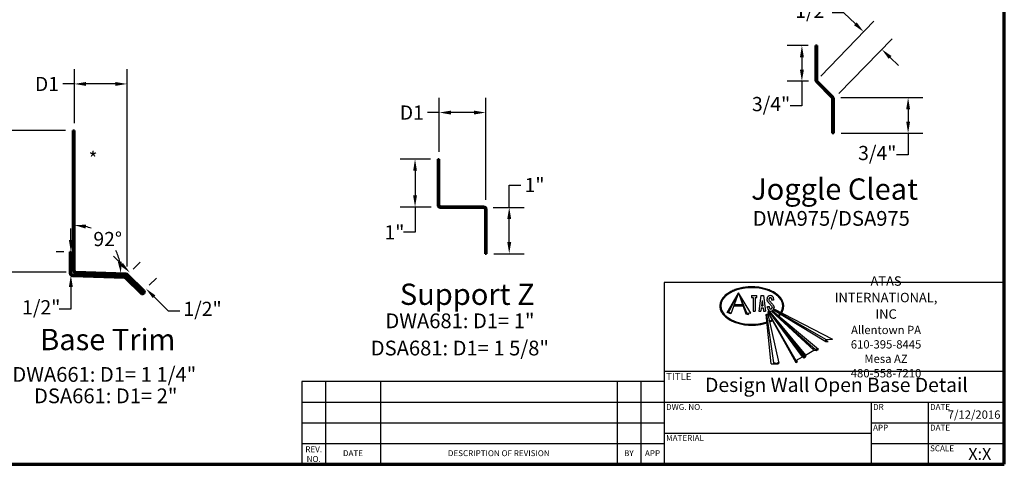
# Model space of a CAD drawing. Units: inches. Extents: x 0.6 to 33.4, y 0.6 to 21.4.
# Drawn here: x 16.7 to 33.4, y 0.6 to 8.1 of the extents above; entities that cross this region are included whole.
import ezdxf

# ---------------------------------------------------------------- set-up
doc = ezdxf.new("R2010")
doc.units = ezdxf.units.IN
doc.header["$LTSCALE"] = 2
doc.header["$MEASUREMENT"] = 0
doc.layers.get('0').update_dxf_attribs({"lineweight": 13})
for name, color, linetype, lineweight in [('Border (ANSI)', 7, 'Continuous', 70), ('Dimension (ANSI)', 7, 'Continuous', 25), ('Logo', 7, 'Continuous', 25), ('Sketch Geometry (ANSI)', 7, 'Continuous', 25), ('Symbol (ANSI)', 7, 'Continuous', 25), ('Title (ANSI)', 7, 'Continuous', 50), ('Visible (ANSI)', 7, 'Continuous', 50)]:
    doc.layers.add(name, color=color, linetype=linetype, lineweight=lineweight)
doc.styles.add('Label Text (ANSI)', font='tahoma.ttf')
doc.styles.add('Note Text (ANSI)', font='tahoma.ttf')
doc.styles.add('Text Style39', font='tahoma.ttf')
doc.styles.add('Title Block Info', font='tahoma.ttf')
doc.styles.add('Title Block Labels', font='tahoma.ttf')
doc.dimstyles.new('Architectural (ANSI)', dxfattribs={"dimscale": 2, "dimtxt": 0.12, "dimasz": 0.098425, "dimexe": 0.125, "dimexo": 0.0625, "dimgap": 0.031496, "dimtad": 0, "dimtih": 1, "dimtoh": 1, "dimdec": 4, "dimrnd": 1e-08, "dimzin": 3, "dimdsep": 46, "dimlunit": 4, "dimtxsty": 'Note Text (ANSI)', "dimcen": 0.09, "dimdle": 0.393701, "dimclrd": 256, "dimclre": 256, "dimclrt": 256, "dimadec": 0, "dimazin": 3, "dimtfac": 1, "dimtofl": 0, "dimtmove": 0, "dimatfit": 3, "dimfxl": 1, "dimfrac": 2, "dimtolj": 1, "dimtzin": 12, "dimlwd": -1, "dimlwe": -1, "dimarcsym": 0})
doc.dimstyles.new('Default (ANSI)', dxfattribs={"dimscale": 2, "dimtxt": 0.12, "dimasz": 0.098425, "dimexe": 0.125, "dimexo": 0.0625, "dimgap": 0.031496, "dimtad": 0, "dimtih": 1, "dimtoh": 1, "dimrnd": 1e-08, "dimzin": 4, "dimdsep": 46, "dimtxsty": 'Note Text (ANSI)', "dimcen": 0.09, "dimdle": 0.393701, "dimclrd": 256, "dimclre": 256, "dimclrt": 256, "dimadec": 0, "dimazin": 1, "dimtfac": 1, "dimtofl": 0, "dimtmove": 0, "dimatfit": 3, "dimfxl": 1, "dimtolj": 1, "dimtzin": 4, "dimlwd": -1, "dimlwe": -1, "dimarcsym": 0})
doc.dimstyles.new('Default (ANSI)$7', dxfattribs={"dimscale": 2, "dimtxt": 0.12, "dimasz": 0.098425, "dimexe": 0.125, "dimexo": 0.0625, "dimgap": 0.031496, "dimtad": 0, "dimtih": 1, "dimtoh": 1, "dimrnd": 1e-08, "dimzin": 4, "dimdsep": 46, "dimtxsty": 'Note Text (ANSI)', "dimcen": 0.09, "dimdle": 0.393701, "dimclrd": 256, "dimclre": 256, "dimclrt": 256, "dimadec": 0, "dimazin": 1, "dimtfac": 1, "dimtofl": 0, "dimtmove": 0, "dimatfit": 3, "dimfxl": 1, "dimtolj": 1, "dimtzin": 4, "dimlwd": -1, "dimlwe": -1, "dimarcsym": 0})

# ---------------------------------------------------------------- blocks, each defined once
blk = doc.blocks.new('Borders ATAS A Border')
at = {"layer": 'Border (ANSI)'}
for p, q in [((16.7, 0.3), (16.7, 10.7)), ((0.3, 0.3), (16.7, 0.3))]:
    blk.add_line(p, q, dxfattribs=at)
blk = doc.blocks.new('Title Blocks ATAS A-B Title Block')
at = {"layer": 'Logo', "linetype": 'Continuous'}
for p, q in [((5.5128, 4.0299), (5.6086, 4.1959)), ((5.5283, 4.0342), (5.6086, 4.1959)), ((5.6086, 4.1959), (5.544, 4.0185)), ((5.7141, 4.0235), (5.6086, 4.1959)), ((5.6086, 4.1959), (5.6731, 4.0185)), ((5.6809, 4.0264), (5.6086, 4.1959)), ((5.7194, 4.1737), (5.7194, 4.1571)), ((5.7194, 4.1737), (5.7638, 4.1737)), ((5.7638, 4.1571), (5.7638, 4.1737)), ((5.7992, 4.1737), (5.7829, 4.0407)), ((5.7992, 4.1737), (5.8216, 4.1737)), ((5.8216, 4.1737), (5.8379, 4.0407)), ((5.5685, 4.0857), (5.6487, 4.0857)), ((5.5723, 4.0964), (5.6448, 4.0964)), ((5.7194, 4.1571), (5.7335, 4.1571)), ((5.7335, 4.1571), (5.7335, 4.0407)), ((5.7498, 4.1571), (5.7638, 4.1571)), ((5.7498, 4.1571), (5.7498, 4.0407)), ((5.8104, 4.1307), (5.8048, 4.0851)), ((5.8048, 4.0851), (5.816, 4.0851)), ((5.8104, 4.1307), (5.816, 4.0851)), ((5.8521, 4.1351), (5.8512, 4.1461)), ((5.8524, 4.1338), (5.8521, 4.1351)), ((5.8536, 4.1304), (5.8524, 4.1338)), ((5.8544, 4.1285), (5.8536, 4.1304)), ((5.8551, 4.127), (5.8544, 4.1285)), ((5.8564, 4.1243), (5.8551, 4.127)), ((5.8577, 4.1224), (5.8564, 4.1243)), ((5.8582, 4.1216), (5.8577, 4.1224)), ((5.8603, 4.1189), (5.8582, 4.1216)), ((5.8605, 4.1186), (5.8603, 4.1189)), ((5.8632, 4.1153), (5.8605, 4.1186)), ((5.8683, 4.1094), (5.8632, 4.1153)), ((5.8685, 4.135), (5.8679, 4.1461)), ((5.8692, 4.1085), (5.8683, 4.1094)), ((5.8728, 4.1277), (5.8685, 4.135)), ((5.8703, 4.1072), (5.8692, 4.1085)), ((5.8703, 4.1072), (5.8752, 4.102)), ((5.8743, 4.1257), (5.8728, 4.1277)), ((5.8827, 4.116), (5.8743, 4.1257)), ((5.8752, 4.102), (5.8785, 4.0984)), ((5.8785, 4.0984), (5.8869, 4.0887)), ((5.886, 4.1124), (5.8827, 4.116)), ((5.8909, 4.1072), (5.886, 4.1124)), ((5.8869, 4.0887), (5.8884, 4.0867)), ((5.8884, 4.0867), (5.8927, 4.0794)), ((5.89, 4.146), (5.89, 4.1349)), ((5.9067, 4.1349), (5.89, 4.1349)), ((5.8909, 4.1072), (5.892, 4.1059)), ((5.892, 4.1059), (5.8929, 4.105)), ((5.8929, 4.105), (5.898, 4.0991)), ((5.898, 4.0991), (5.9007, 4.0958)), ((5.9007, 4.0958), (5.9009, 4.0955)), ((5.9009, 4.0955), (5.903, 4.0928)), ((5.903, 4.0928), (5.9035, 4.092)), ((5.9035, 4.092), (5.9048, 4.0901)), ((5.9048, 4.0901), (5.9061, 4.0874)), ((5.9061, 4.0874), (5.9068, 4.0859)), ((5.9067, 4.146), (5.9067, 4.1349)), ((5.9068, 4.0859), (5.9076, 4.084)), ((5.9076, 4.084), (5.9088, 4.0806)), ((5.9088, 4.0806), (5.9091, 4.0793)), ((5.544, 4.0185), (5.5128, 4.0299)), ((5.544, 4.0185), (5.5283, 4.0342)), ((5.6731, 4.0185), (5.6809, 4.0264)), ((5.6731, 4.0185), (5.6945, 4.0128)), ((5.6809, 4.0264), (5.7141, 4.0235)), ((5.6899, 4.0256), (5.6945, 4.0128)), ((5.7335, 4.0407), (5.7498, 4.0407)), ((5.7829, 4.0407), (5.7993, 4.0407)), ((5.8027, 4.0684), (5.7993, 4.0407)), ((5.8027, 4.0684), (5.8181, 4.0684)), ((5.8181, 4.0684), (5.8215, 4.0407)), ((5.8215, 4.0407), (5.8379, 4.0407)), ((5.8447, 4.0144), (5.849, 4.0145)), ((5.8864, 3.5945), (5.8447, 4.0144)), ((5.8489, 4.0155), (5.8498, 4.0167)), ((5.9097, 3.6043), (5.8489, 4.0155)), ((5.8498, 4.0167), (5.8508, 4.0164)), ((5.8508, 4.0164), (5.8529, 4.015)), ((5.8529, 4.015), (5.855, 4.0165)), ((5.8545, 4.0684), (5.8545, 4.0795)), ((5.8545, 4.0795), (5.8712, 4.0795)), ((5.8556, 4.0168), (5.855, 4.0165)), ((5.8569, 4.0159), (5.8556, 4.0168)), ((5.8569, 4.0159), (5.9499, 3.6011)), ((5.8575, 4.035), (5.8662, 4.0401)), ((5.8575, 4.035), (6.0955, 3.6233)), ((5.8575, 4.035), (5.8575, 4.0325)), ((5.8575, 4.0325), (6.0955, 3.6071)), ((6.1511, 3.6555), (5.8662, 4.0401)), ((5.8662, 4.0401), (5.8684, 4.0388)), ((5.8684, 4.0388), (5.8703, 4.0399)), ((5.8684, 4.0388), (6.1651, 3.6475)), ((5.8699, 4.0422), (5.8712, 4.043)), ((5.8699, 4.0422), (6.175, 3.6691)), ((5.8699, 4.0422), (5.8703, 4.0399)), ((6.1776, 3.6545), (5.8703, 4.0399)), ((5.8712, 4.0684), (5.8712, 4.0795)), ((6.2466, 3.7106), (5.8889, 4.0415)), ((5.8918, 4.0424), (6.2613, 3.7172)), ((5.8927, 4.0794), (5.8933, 4.0683)), ((6.2869, 3.7176), (5.8948, 4.0437)), ((5.9048, 4.0523), (6.3477, 3.7843)), ((6.3477, 3.8004), (5.9064, 4.0549)), ((5.9088, 4.0605), (6.4035, 3.8034)), ((5.9091, 4.0793), (5.91, 4.0683)), ((6.3477, 3.8004), (6.4035, 3.8034)), ((6.3477, 3.7843), (6.3477, 3.8004)), ((6.3685, 3.7854), (6.3477, 3.7974)), ((6.3477, 3.7843), (6.3685, 3.7854)), ((6.175, 3.6693), (6.2466, 3.7106)), ((6.175, 3.6693), (6.1776, 3.6545)), ((6.2466, 3.7106), (6.2682, 3.7087)), ((6.2607, 3.7177), (6.2608, 3.7183)), ((6.2622, 3.7164), (6.2607, 3.7177)), ((6.2608, 3.7183), (6.262, 3.7195)), ((6.2608, 3.7183), (6.2608, 3.7183)), ((6.262, 3.7195), (6.2643, 3.7205)), ((6.2647, 3.7154), (6.2622, 3.7164)), ((6.2643, 3.7205), (6.2723, 3.7195)), ((6.2668, 3.7154), (6.2647, 3.7154)), ((6.2685, 3.7156), (6.2668, 3.7154)), ((6.2682, 3.7087), (6.271, 3.7087)), ((6.2693, 3.7156), (6.2685, 3.7156)), ((6.2718, 3.7148), (6.2693, 3.7156)), ((6.271, 3.7087), (6.2724, 3.7092)), ((6.2738, 3.713), (6.2718, 3.7148)), ((6.2723, 3.7195), (6.2788, 3.7163)), ((6.2724, 3.7092), (6.2731, 3.7099)), ((6.2731, 3.7099), (6.2739, 3.7119)), ((6.2739, 3.7119), (6.2738, 3.713)), ((6.2788, 3.7163), (6.2845, 3.7162)), ((6.2845, 3.7162), (6.2871, 3.7177)), ((5.8864, 3.5945), (5.944, 3.5955)), ((5.9095, 3.5969), (5.9098, 3.6051)), ((5.9098, 3.6051), (5.9178, 3.6049)), ((5.9178, 3.6049), (5.9288, 3.5976)), ((5.9288, 3.5976), (5.9399, 3.6053)), ((5.944, 3.607), (5.9399, 3.6053)), ((5.9499, 3.6011), (5.944, 3.607)), ((5.944, 3.5955), (5.9499, 3.6011)), ((6.0955, 3.6233), (6.1512, 3.6555)), ((6.0955, 3.6233), (6.0955, 3.6071)), ((6.0955, 3.6071), (6.1094, 3.6152)), ((6.1094, 3.6152), (6.1024, 3.6273)), ((6.1512, 3.6555), (6.1652, 3.6474)), ((6.1652, 3.6474), (6.1776, 3.6545))]:
    blk.add_line(p, q, dxfattribs=at)
at = {"layer": 'Logo', "color": 7, "linetype": 'Continuous', "lineweight": 25}
blk.add_line((5.9006, 4.0476), (5.903, 4.0501), dxfattribs=at)
at = {"layer": 'Logo', "linetype": 'Continuous'}
for centre, radius, start, end in [((5.879, 4.146), 0.0277, 0, 180), ((5.879, 4.146), 0.0111, 0, 180), ((5.8822, 4.0684), 0.0277, 180, 0), ((5.8822, 4.0684), 0.0111, 180, 0)]:
    blk.add_arc(centre, radius, start, end, dxfattribs=at)
at = {"layer": 'Logo'}
for start_param, end_param in [(5.920587, 11.509279), (5.721945, 5.844109), (5.311273, 5.424577)]:
    blk.add_ellipse((5.7221, 4.0849), major_axis=(0.2627, 0), ratio=0.589286, start_param=start_param, end_param=end_param, dxfattribs=at)
for points in [[(5.9742, 4.0266), (5.9873, 4.0542), (5.992, 4.0831), (5.9882, 4.1121), (5.9761, 4.14), (5.9562, 4.1658), (5.9293, 4.1889), (5.8963, 4.2087), (5.8583, 4.2249), (5.8164, 4.2368), (5.7716, 4.2442), (5.7253, 4.2468), (5.679, 4.2448), (5.6339, 4.2381), (5.5913, 4.2269), (5.5527, 4.2113), (5.5191, 4.1919), (5.4913, 4.1691), (5.4704, 4.1437), (5.457, 4.1161), (5.4522, 4.0872), (5.4558, 4.0583), (5.4677, 4.0303), (5.4874, 4.0044), (5.5141, 3.9812), (5.5469, 3.9613), (5.5848, 3.9451), (5.6268, 3.9331), (5.6716, 3.9256), (5.7178, 3.9228), (5.7642, 3.9247), (5.8093, 3.9314), (5.8519, 3.9426)], [(5.9501, 3.9978), (5.9544, 4.002), (5.9585, 4.0064), (5.9624, 4.0108), (5.9661, 4.0152)], [(5.8717, 3.9498), (5.8783, 3.9525), (5.8848, 3.9553), (5.8911, 3.9582), (5.8973, 3.9613)]]:
    blk.add_spline(points, degree=3, dxfattribs=at)
at = {"layer": 'Sketch Geometry (ANSI)'}
for p, q in [((7.8575, 4.2837), (4.9825, 4.2837)), ((4.9825, 4.2837), (4.9825, 2.7462)), ((7.8575, 2.7462), (7.8575, 4.2837)), ((4.9825, 3.5337), (7.8575, 3.5337)), ((1.9175, 3.4462), (1.9175, 2.7462)), ((4.9825, 3.4462), (1.9175, 3.4462)), ((2.1175, 3.4462), (2.1175, 2.7462)), ((2.5825, 3.4462), (2.5825, 2.7462)), ((4.5825, 3.4462), (4.5825, 2.7462)), ((4.7825, 3.4462), (4.7825, 2.7462)), ((1.9175, 3.2712), (4.9825, 3.2712)), ((4.9825, 3.2712), (7.8575, 3.2712)), ((6.7325, 3.2712), (6.7325, 2.7462)), ((7.2147, 3.2712), (7.2147, 2.7462)), ((1.9175, 3.0962), (4.9825, 3.0962)), ((6.7325, 3.0962), (7.8575, 3.0962)), ((4.9825, 3.0087), (6.7325, 3.0087)), ((1.9175, 2.9212), (4.9825, 2.9212)), ((6.7325, 2.9212), (7.8575, 2.9212)), ((1.9175, 2.7462), (4.9825, 2.7462)), ((4.9825, 2.7462), (7.8575, 2.7462))]:
    blk.add_line(p, q, dxfattribs=at)
at = {"layer": 'Symbol (ANSI)', "char_height": 0.05, "attachment_point": 5, "style": 'Title Block Labels'}
for s, insert, line_spacing_factor in [('{\\H1.6x;ATAS INTERNATIONAL, INC\\P\\H0.875x;Allentown PA\\H1.3631x; \\H0.73365x;\\P610-395-8445\\H1.1376x; \\H0.87902x;\\PMesa AZ\\H1.1946x; \\H0.83708x;\\P480-558-7210\\H1.1855x; }', (6.8575, 3.9087), 1.04605), ('REV.\\PNO.', (2.0175, 2.8259), 0.987884)]:
    blk.add_mtext(s, dxfattribs=dict(at, insert=insert, line_spacing_factor=line_spacing_factor))
at = {"layer": 'Symbol (ANSI)'}
for s, insert, char_height, attachment_point, style in [('\\fTahoma|b0|i0;\\H0.0600;TITLE', (4.9975, 3.5187), 0.06, 1, 'Title Block Labels'), ('DWG. NO.', (4.9975, 3.2562), 0.05, 1, 'Title Block Labels'), ('DR', (6.7475, 3.2562), 0.05, 1, 'Title Block Labels'), ('DATE', (7.2297, 3.2562), 0.05, 1, 'Title Block Labels'), ('APP', (6.7475, 3.0812), 0.05, 1, 'Title Block Labels'), ('DATE', (7.2297, 3.0812), 0.05, 1, 'Title Block Labels'), ('MATERIAL', (4.9975, 2.9937), 0.05, 1, 'Title Block Labels'), ('DATE', (2.35, 2.8337), 0.05, 5, 'Title Block Labels'), ('DESCRIPTION OF REVISION', (3.5825, 2.8337), 0.05, 5, 'Title Block Labels'), ('BY', (4.6825, 2.8337), 0.05, 5, 'Title Block Labels'), ('APP', (4.8825, 2.8337), 0.05, 5, 'Title Block Labels'), ('SCALE', (7.2297, 2.9062), 0.05, 1, 'Title Block Labels'), ('\\fTahoma|b0|i0;\\H0.1000;X:X', (7.7475, 2.8337), 0.1, 6, 'Title Block Info')]:
    blk.add_mtext(s, dxfattribs=dict(at, insert=insert, char_height=char_height, attachment_point=attachment_point, style=style))
at = {"layer": 'Symbol (ANSI)', "style": 'Title Block Info'}
blk.add_attdef('CREATION_DATE_001', (7.3791, 3.1314), '', height=0.07, dxfattribs=at)
at = {"layer": 'Title (ANSI)', "attachment_point": 5, "style": 'Note Text (ANSI)'}
for s, insert, char_height in [(' Design Wall Open Base Detail', (6.42, 3.4025), 0.12), ('\\fTahoma|b0|i0;\\H0.1000; ', (5.8575, 3.14), 0.1), ('\\fTahoma|b0|i0;\\H0.1000; ', (5.8575, 2.8775), 0.1)]:
    blk.add_mtext(s, dxfattribs=dict(at, insert=insert, char_height=char_height))
blk = doc.blocks.new('*D10')
at = {"layer": 'Defpoints', "color": 0, "transparency": 16777216}
for p in [(16.401, 6.246), (17.646, 6.246), (17.661, 3.847)]:
    blk.add_point(p, dxfattribs=at)
at = {"layer": 'Dimension (ANSI)', "transparency": 16777216}
for p, q in [((17.521, 6.246), (16.151, 6.246)), ((16.401, 6.049), (16.401, 5.234)), ((16.401, 4.044), (16.401, 4.858)), ((17.536, 3.847), (16.151, 3.847))]:
    blk.add_line(p, q, dxfattribs=at)
for points in [[(16.368, 6.049), (16.434, 6.049), (16.401, 6.246)], [(16.368, 4.044), (16.434, 4.044), (16.401, 3.847)]]:
    blk.add_solid(points, dxfattribs=at)
at = {"layer": 'Dimension (ANSI)', "transparency": 16777216, "insert": (16.262, 5.171), "char_height": 0.24, "attachment_point": 1, "style": 'Note Text (ANSI)'}
blk.add_mtext('\\A1;3"', dxfattribs=at)
blk = doc.blocks.new('*D11')
at = {"layer": 'Defpoints', "color": 0, "transparency": 16777216}
for p in [(18.61, 3.844), (18.579, 3.812), (18.851, 3.541)]:
    blk.add_point(p, dxfattribs=at)
at = {"layer": 'Dimension (ANSI)', "transparency": 16777216}
for p, q in [((18.471, 3.983), (18.332, 4.122)), ((18.667, 3.901), (18.787, 4.021)), ((18.939, 3.629), (19.059, 3.749)), ((19.021, 3.433), (19.257, 3.197)), ((19.257, 3.197), (19.454, 3.197))]:
    blk.add_line(p, q, dxfattribs=at)
for points in [[(18.494, 4.006), (18.448, 3.96), (18.61, 3.844)], [(19.044, 3.456), (18.998, 3.41), (18.882, 3.572)]]:
    blk.add_solid(points, dxfattribs=at)
at = {"layer": 'Dimension (ANSI)', "transparency": 16777216, "insert": (19.517, 3.349), "char_height": 0.24, "attachment_point": 1, "style": 'Note Text (ANSI)'}
blk.add_mtext('\\A1;1/2"', dxfattribs=at)
blk = doc.blocks.new('*D12')
at = {"layer": 'Defpoints', "color": 0, "transparency": 16777216}
for p in [(17.621, 4.196), (17.61, 3.798), (17.613, 3.798)]:
    blk.add_point(p, dxfattribs=at)
at = {"layer": 'Dimension (ANSI)', "transparency": 16777216}
for p, q in [((17.613, 4.393), (17.613, 4.59)), ((17.496, 4.196), (17.363, 4.196)), ((17.735, 3.798), (17.863, 3.798)), ((17.613, 3.601), (17.613, 3.225)), ((17.613, 3.225), (17.416, 3.225))]:
    blk.add_line(p, q, dxfattribs=at)
for points in [[(17.58, 4.393), (17.646, 4.393), (17.613, 4.196)], [(17.58, 3.601), (17.646, 3.601), (17.613, 3.798)]]:
    blk.add_solid(points, dxfattribs=at)
at = {"layer": 'Dimension (ANSI)', "transparency": 16777216, "insert": (16.789, 3.376), "char_height": 0.24, "attachment_point": 1, "style": 'Note Text (ANSI)'}
blk.add_mtext('\\A1;1/2"', dxfattribs=at)
blk = doc.blocks.new('*D13')
at = {"layer": 'Defpoints', "color": 0, "transparency": 16777216}
for p in [(18.363, 4.236), (17.672, 3.983), (17.672, 3.858), (18.545, 3.827)]:
    blk.add_point(p, dxfattribs=at)
at = {"layer": 'Dimension (ANSI)', "transparency": 16777216}
for start, end in [(68.9392, 75.6385), (12.3615, 27.1368)]:
    blk.add_arc((17.672, 3.858), 0.787, start, end, dxfattribs=at)
for points in [[(17.863, 4.588), (17.871, 4.653), (17.672, 4.645)], [(18.474, 4.029), (18.408, 4.023), (18.459, 3.83)]]:
    blk.add_solid(points, dxfattribs=at)
at = {"layer": 'Dimension (ANSI)', "transparency": 16777216, "insert": (17.994, 4.53), "char_height": 0.24, "attachment_point": 1, "style": 'Note Text (ANSI)'}
blk.add_mtext('\\A1;92°', dxfattribs=at)
blk = doc.blocks.new('*D14')
at = {"layer": 'Defpoints', "color": 0, "transparency": 16777216}
for p in [(18.563, 7.033), (17.672, 6.246), (18.563, 3.823)]:
    blk.add_point(p, dxfattribs=at)
at = {"layer": 'Dimension (ANSI)', "transparency": 16777216}
for p, q in [((17.672, 6.371), (17.672, 7.283)), ((18.563, 3.948), (18.563, 7.283)), ((17.672, 7.033), (17.475, 7.033)), ((18.366, 7.033), (17.869, 7.033))]:
    blk.add_line(p, q, dxfattribs=at)
for points in [[(17.869, 7.066), (17.869, 7), (17.672, 7.033)], [(18.366, 7.066), (18.366, 7), (18.563, 7.033)]]:
    blk.add_solid(points, dxfattribs=at)
at = {"layer": 'Dimension (ANSI)', "transparency": 16777216, "insert": (16.932, 7.153), "char_height": 0.24, "attachment_point": 1, "style": 'Note Text (ANSI)'}
blk.add_mtext('\\A1; D1', dxfattribs=at)
blk = doc.blocks.new('*D15')
at = {"layer": 'Defpoints', "color": 0, "transparency": 16777216}
for p in [(24.629, 4.946), (24.644, 4.161), (25.027, 4.161)]:
    blk.add_point(p, dxfattribs=at)
at = {"layer": 'Dimension (ANSI)', "transparency": 16777216}
for p, q in [((25.027, 4.946), (25.027, 5.323)), ((25.027, 5.323), (25.224, 5.323)), ((24.754, 4.946), (25.277, 4.946)), ((25.027, 4.358), (25.027, 4.75)), ((24.769, 4.161), (25.277, 4.161))]:
    blk.add_line(p, q, dxfattribs=at)
for points in [[(24.994, 4.75), (25.06, 4.75), (25.027, 4.946)], [(24.994, 4.358), (25.06, 4.358), (25.027, 4.161)]]:
    blk.add_solid(points, dxfattribs=at)
at = {"layer": 'Dimension (ANSI)', "transparency": 16777216, "insert": (25.287, 5.444), "char_height": 0.24, "attachment_point": 1, "style": 'Note Text (ANSI)'}
blk.add_mtext('\\A1;1"', dxfattribs=at)
blk = doc.blocks.new('*D16')
at = {"layer": 'Defpoints', "color": 0, "transparency": 16777216}
for p in [(23.818, 5.761), (23.434, 4.951), (23.833, 4.951)]:
    blk.add_point(p, dxfattribs=at)
at = {"layer": 'Dimension (ANSI)', "transparency": 16777216}
for p, q in [((23.693, 5.761), (23.184, 5.761)), ((23.434, 5.565), (23.434, 5.148)), ((23.708, 4.951), (23.184, 4.951)), ((23.434, 4.951), (23.434, 4.524)), ((23.434, 4.524), (23.237, 4.524))]:
    blk.add_line(p, q, dxfattribs=at)
for points in [[(23.402, 5.565), (23.467, 5.565), (23.434, 5.761)], [(23.402, 5.148), (23.467, 5.148), (23.434, 4.951)]]:
    blk.add_solid(points, dxfattribs=at)
at = {"layer": 'Dimension (ANSI)', "transparency": 16777216, "insert": (22.917, 4.644), "char_height": 0.24, "attachment_point": 1, "style": 'Note Text (ANSI)'}
blk.add_mtext('\\A1;1"', dxfattribs=at)
blk = doc.blocks.new('*D17')
at = {"layer": 'Defpoints', "color": 0, "transparency": 16777216}
for p in [(24.629, 6.549), (23.844, 5.761), (24.629, 4.946)]:
    blk.add_point(p, dxfattribs=at)
at = {"layer": 'Dimension (ANSI)', "transparency": 16777216}
for p, q in [((23.844, 5.886), (23.844, 6.799)), ((24.629, 5.071), (24.629, 6.799)), ((23.844, 6.549), (23.647, 6.549)), ((24.432, 6.549), (24.04, 6.549))]:
    blk.add_line(p, q, dxfattribs=at)
for points in [[(24.04, 6.582), (24.04, 6.516), (23.844, 6.549)], [(24.432, 6.582), (24.432, 6.516), (24.629, 6.549)]]:
    blk.add_solid(points, dxfattribs=at)
at = {"layer": 'Dimension (ANSI)', "transparency": 16777216, "insert": (23.103, 6.669), "char_height": 0.24, "attachment_point": 1, "style": 'Note Text (ANSI)'}
blk.add_mtext('\\A1; D1', dxfattribs=at)
blk = doc.blocks.new('*D18')
at = {"layer": 'Defpoints', "color": 0, "transparency": 16777216}
for p in [(30.513, 6.802), (30.516, 6.198), (31.773, 6.198)]:
    blk.add_point(p, dxfattribs=at)
at = {"layer": 'Dimension (ANSI)', "transparency": 16777216}
for p, q in [((30.638, 6.802), (32.023, 6.802)), ((31.773, 6.605), (31.773, 6.395)), ((30.641, 6.198), (32.023, 6.198)), ((31.773, 6.198), (31.773, 5.834)), ((31.773, 5.834), (31.576, 5.834))]:
    blk.add_line(p, q, dxfattribs=at)
for points in [[(31.741, 6.605), (31.806, 6.605), (31.773, 6.802)], [(31.741, 6.395), (31.806, 6.395), (31.773, 6.198)]]:
    blk.add_solid(points, dxfattribs=at)
at = {"layer": 'Dimension (ANSI)', "transparency": 16777216, "insert": (30.928, 5.985), "char_height": 0.24, "attachment_point": 1, "style": 'Note Text (ANSI)'}
blk.add_mtext('\\A1;3/4"', dxfattribs=at)
blk = doc.blocks.new('*D19')
at = {"layer": 'Defpoints', "color": 0, "transparency": 16777216}
for p in [(29.977, 7.681), (30.208, 7.681), (30.212, 7.078)]:
    blk.add_point(p, dxfattribs=at)
at = {"layer": 'Dimension (ANSI)', "transparency": 16777216}
for p, q in [((30.083, 7.681), (29.727, 7.681)), ((29.977, 7.484), (29.977, 7.274)), ((30.087, 7.078), (29.727, 7.078)), ((29.977, 7.078), (29.977, 6.662)), ((29.977, 6.662), (29.78, 6.662))]:
    blk.add_line(p, q, dxfattribs=at)
for points in [[(29.944, 7.484), (30.01, 7.484), (29.977, 7.681)], [(29.944, 7.274), (30.01, 7.274), (29.977, 7.078)]]:
    blk.add_solid(points, dxfattribs=at)
at = {"layer": 'Dimension (ANSI)', "transparency": 16777216, "insert": (29.132, 6.813), "char_height": 0.24, "attachment_point": 1, "style": 'Note Text (ANSI)'}
blk.add_mtext('\\A1;3/4"', dxfattribs=at)
blk = doc.blocks.new('*D20')
at = {"layer": 'Defpoints', "color": 0, "transparency": 16777216}
for p in [(31.327, 7.619), (30.212, 7.078), (30.516, 6.783)]:
    blk.add_point(p, dxfattribs=at)
at = {"layer": 'Dimension (ANSI)', "transparency": 16777216}
for p, q in [((30.688, 8.238), (30.491, 8.238)), ((30.881, 8.051), (30.688, 8.238)), ((30.299, 7.167), (31.196, 8.094)), ((30.603, 6.872), (31.501, 7.798)), ((31.468, 7.482), (31.61, 7.345))]:
    blk.add_line(p, q, dxfattribs=at)
for points in [[(30.904, 8.075), (30.858, 8.027), (31.022, 7.914)], [(31.491, 7.506), (31.445, 7.458), (31.327, 7.619)]]:
    blk.add_solid(points, dxfattribs=at)
at = {"layer": 'Dimension (ANSI)', "transparency": 16777216, "insert": (29.864, 8.39), "char_height": 0.24, "attachment_point": 1, "style": 'Note Text (ANSI)'}
blk.add_mtext('\\A1;1/2"', dxfattribs=at)

msp = doc.modelspace()

# ---------------------------------------------------------------- linework, layer by layer
at = {"layer": 'Visible (ANSI)', "color": 1, "true_color": 0xff0000}
for p, q in [((30.208017, 7.681299), (30.233617, 7.681299)), ((30.208017, 7.097205), (30.208017, 7.681299)), ((30.233617, 7.097205), (30.233617, 7.681299)), ((30.483362, 6.800652), (30.223013, 7.061001)), ((30.501463, 6.818754), (30.241115, 7.079103)), ((30.49086, 6.198456), (30.49086, 6.782551)), ((30.51646, 6.198456), (30.51646, 6.782551)), ((17.646395, 6.245526), (17.671995, 6.245526)), ((17.646395, 6.245526), (17.646395, 3.882609)), ((17.671995, 3.882609), (17.671995, 6.245526)), ((30.49086, 6.198456), (30.51646, 6.198456)), ((23.81796, 5.761404), (23.81796, 4.987004)), ((23.84356, 5.761404), (23.81796, 5.761404)), ((23.84356, 4.987004), (23.84356, 5.761404)), ((24.59236, 4.961404), (23.86916, 4.961404)), ((23.86916, 4.935804), (24.59236, 4.935804)), ((24.61796, 4.910204), (24.61796, 4.161404)), ((24.64356, 4.161404), (24.64356, 4.910204)), ((17.595195, 4.196083), (17.595195, 3.833165)), ((17.620795, 4.196083), (17.595195, 4.196083)), ((17.620795, 3.833165), (17.620795, 4.196083)), ((24.64356, 4.161404), (24.61796, 4.161404)), ((17.695809, 3.83144), (18.543632, 3.801833)), ((18.544525, 3.827418), (17.696702, 3.857024)), ((17.644609, 3.781997), (18.521689, 3.751368)), ((18.522582, 3.776953), (17.645502, 3.807581)), ((18.538898, 3.743886), (18.796203, 3.48658)), ((18.814305, 3.504682), (18.556999, 3.761988)), ((18.56084, 3.794351), (18.832407, 3.522784)), ((18.850509, 3.540886), (18.578942, 3.812453))]:
    msp.add_line(p, q, dxfattribs=at)
for centre, radius, start, end in [((30.259217, 7.097205), 0.0512, 180, 225), ((30.259217, 7.097205), 0.0256, 180, 225), ((30.46526, 6.782551), 0.0256, 0, 45), ((30.46526, 6.782551), 0.0512, 0, 45), ((23.86916, 4.987004), 0.0512, 180, 270), ((23.86916, 4.987004), 0.0256, 180, 270), ((24.59236, 4.910204), 0.0512, 0, 90), ((24.59236, 4.910204), 0.0256, 0, 90), ((17.646395, 3.833165), 0.0512, 180, 268), ((17.646395, 3.833165), 0.0256, 180, 268), ((17.697595, 3.882609), 0.0512, 180, 268), ((17.697595, 3.882609), 0.0256, 180, 268), ((18.520796, 3.725784), 0.0256, 45, 88), ((18.520796, 3.725784), 0.0512, 45, 88), ((18.542738, 3.776249), 0.0256, 45, 88), ((18.542738, 3.776249), 0.0512, 45, 88), ((18.823356, 3.513733), 0.0384, 225, 45), ((18.823356, 3.513733), 0.0128, 225, 45)]:
    msp.add_arc(centre, radius, start, end, dxfattribs=at)

# ---------------------------------------------------------------- block references
at = {"xscale": 2, "yscale": 2, "zscale": 2}
msp.add_blockref('Borders ATAS A Border', (0, 0), dxfattribs=at)
msp.add_blockref('Title Blocks ATAS A-B Title Block', (17.684974, -4.892428), dxfattribs=at).add_auto_attribs({'CREATION_DATE_001': '7/12/2016'})

# ---------------------------------------------------------------- texts
at = {"layer": 'Symbol (ANSI)'}
for s, insert, char_height, attachment_point, style in [('*', (17.912282, 5.886281), 0.24, 1, 'Note Text (ANSI)'), ('Joggle Cleat', (29.118223, 4.962569), 0.35999999, 7, 'Label Text (ANSI)'), ('DWA975/DSA975', (29.146126, 4.556314), 0.25, 7, 'Text Style39'), ('Support Z', (23.177507, 3.183693), 0.36, 7, 'Label Text (ANSI)'), ('DWA681: D1= 1"', (22.933232, 2.823435), 0.25, 7, 'Text Style39'), ('Base Trim ', (17.09506, 2.417943), 0.36, 7, 'Label Text (ANSI)'), ('DSA681: D1= 1 5/8"', (22.68546, 2.363194), 0.25, 7, 'Text Style39'), ('DWA661: D1= 1 1/4"', (16.623918, 1.917166), 0.25, 7, 'Text Style39'), ('DSA661: D1= 2"', (16.990206, 1.554575), 0.25, 7, 'Text Style39')]:
    msp.add_mtext(s, dxfattribs=dict(at, insert=insert, char_height=char_height, attachment_point=attachment_point, style=style))

# ---------------------------------------------------------------- dimensions: what is measured, and where the dimension line sits
at = {"layer": 'Dimension (ANSI)'}
for base, p1, p2, angle, override, picture, middle in [((31.326786, 7.618924), (30.211914, 7.077611), (30.51646, 6.782551), 135.9062148, {"dimdec": 4, "dimlfac": 1.25, "dimtp": 0, "dimtm": 0, "dimtdec": 2, "dimatfit": 1}, '*D20', (30.145738, 8.238078)), ((29.976901, 7.681299), (30.211914, 7.077611), (30.208017, 7.681299), 90, {"dimdec": 4, "dimlfac": 1.25, "dimtp": 0, "dimtm": 0, "dimtdec": 2, "dimatfit": 2}, '*D19', (29.424513, 6.66152)), ((31.773312, 6.198456), (30.512562, 6.802144), (30.51646, 6.198456), 90, {"dimdec": 4, "dimlfac": 1.25, "dimtp": 0, "dimtm": 0, "dimtdec": 2, "dimatfit": 2}, '*D18', (31.220924, 5.833599)), ((16.400923, 6.245526), (17.660765, 3.847042), (17.646395, 6.245526), 90, {"dimdec": 4, "dimlfac": 1.25, "dimtp": 0, "dimtm": 0, "dimtdec": 2, "dimatfit": 1}, '*D10', (16.400923, 5.046284)), ((23.434343, 4.9508), (23.81796, 5.761404), (23.832956, 4.9508), 90, {"dimdec": 4, "dimlfac": 1.25, "dimtp": 0, "dimtm": 0, "dimtdec": 2, "dimatfit": 2}, '*D16', (23.045555, 4.523892)), ((25.027177, 4.161404), (24.628564, 4.946408), (24.64356, 4.161404), 90, {"dimdec": 4, "dimlfac": 1.25, "dimtp": 0, "dimtm": 0, "dimtdec": 2, "dimatfit": 2}, '*D15', (25.415966, 5.323407)), ((17.613052, 3.797599), (17.620795, 4.196083), (17.609565, 3.797599), 90, {"dimdec": 4, "dimlfac": 1.25, "dimtp": 0, "dimtm": 0, "dimtdec": 2, "dimatfit": 1}, '*D12', (17.071061, 3.224811)), ((18.610358, 3.843869), (18.850509, 3.540886), (18.578942, 3.812453), 315, {"dimdec": 4, "dimlfac": 1.25, "dimtp": 0, "dimtm": 0, "dimtdec": 2, "dimatfit": 1}, '*D11', (19.799049, 3.19717))]:
    dim = msp.add_linear_dim(base=base, p1=p1, p2=p2, angle=angle, dimstyle='Architectural (ANSI)', override=override, dxfattribs=at)
    dim.commit()
    dim.dimension.update_dxf_attribs({"geometry": picture, "text_midpoint": middle, "dimtype": 160})
for base, p1, p2, picture, middle in [((18.563154, 7.032928), (17.671995, 6.245526), (18.563154, 3.823202), '*D14', (17.171911, 7.032928)), ((24.628564, 6.548805), (23.84356, 5.761404), (24.628564, 4.946408), '*D17', (23.343476, 6.548805))]:
    dim = msp.add_linear_dim(base=base, p1=p1, p2=p2, angle=180, text=' D1', dimstyle='Architectural (ANSI)', override={"dimtih": 0, "dimtoh": 0, "dimdec": 4, "dimlfac": 1.25, "dimtp": 0, "dimtm": 0, "dimtdec": 2, "dimatfit": 2}, dxfattribs=at)
    dim.commit()
    dim.dimension.update_dxf_attribs({"geometry": picture, "text_midpoint": middle, "dimtype": 160})
dim = msp.add_angular_dim_3p(base=(18.362882, 4.235614), center=(17.671995, 3.857887), p1=(18.544525, 3.827418), p2=(17.671995, 3.982887), dimstyle='Default (ANSI)', override={"dimse1": 1, "dimse2": 1, "dimadec": 0, "dimtp": 0, "dimtm": 0, "dimtdec": 0}, dxfattribs=at)
dim.commit()
dim.dimension.update_dxf_attribs({"geometry": '*D13', "text_midpoint": (18.238405, 4.404862), "dimtype": 165})

# ---------------------------------------------------------------- leaders
at = {"layer": 'Symbol (ANSI)', "annotation_type": 0, "has_hookline": 1, "hookline_direction": 0, "text_width": 4.228932}
msp.add_leader([(6.780706, 7.522458), (12.452561, 10.833474), (12.649412, 10.833474)], dimstyle='Default (ANSI)$7', override={"dimtad": 0}, dxfattribs=at)

doc.saveas('drawing.dxf')
